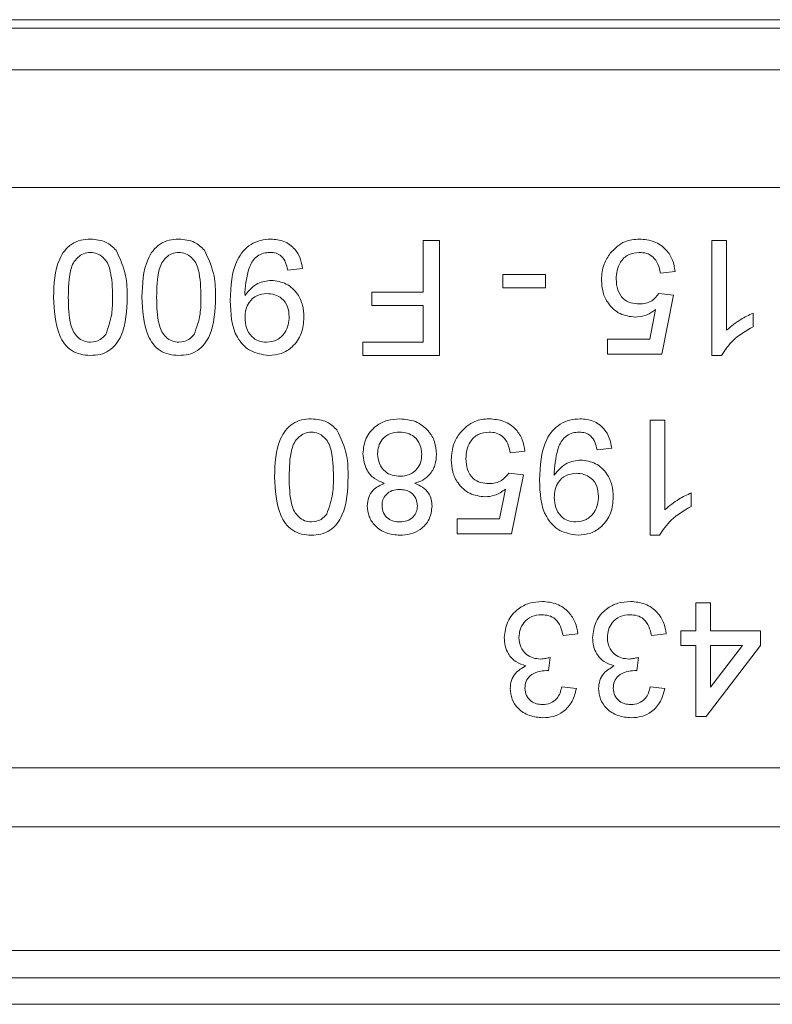
# Model space of a CAD drawing. Units: millimetres. Extents: x 7 to 413, y 7 to 290.
# Drawn here: x 311 to 316, y 67 to 73 of the extents above; entities that cross this region are included whole.
import ezdxf

# ---------------------------------------------------------------- set-up
doc = ezdxf.new("R2010")
doc.units = ezdxf.units.MM

msp = doc.modelspace()

# ---------------------------------------------------------------- linework, layer by layer
at = {"color": 8, "linetype": 'Continuous', "lineweight": 0}
for p, q in [((349.8522, 73.4273), (152.6522, 73.4273)), ((350.9522, 72.2875), (151.5522, 72.2875)), ((282.4522, 68.3475), (320.0522, 68.3475))]:
    msp.add_line(p, q, dxfattribs=at)
at = {"color": 7, "linetype": 'Continuous', "lineweight": 15}
for p, q in [((351.0522, 73.3708), (310.6255, 73.3708)), ((309.8522, 73.0875), (350.9522, 73.0875)), ((313.5522, 71.5775), (313.5522, 71.9275)), ((313.5522, 71.9275), (313.6622, 71.9275)), ((313.6622, 71.9275), (313.6622, 71.1475)), ((315.5122, 71.9275), (315.6122, 71.9275)), ((315.5122, 71.1475), (315.5122, 71.9275)), ((315.6122, 71.9275), (315.6122, 71.3197)), ((312.7322, 71.7375), (312.6322, 71.7275)), ((314.0922, 71.6075), (314.0922, 71.6975)), ((314.0922, 71.6975), (314.3822, 71.6975)), ((314.3822, 71.6975), (314.3822, 71.6075)), ((315.2622, 71.7175), (315.1622, 71.7075)), ((314.3822, 71.6075), (314.0922, 71.6075)), ((313.2022, 71.5775), (313.5522, 71.5775)), ((313.2022, 71.4875), (313.2022, 71.5775)), ((315.1522, 71.5675), (315.2522, 71.5575)), ((315.2522, 71.5575), (315.1722, 71.1575)), ((313.5522, 71.4875), (313.2022, 71.4875)), ((313.5522, 71.2375), (313.5522, 71.4875)), ((315.0905, 71.2575), (315.1302, 71.4596)), ((315.7922, 71.4347), (315.7922, 71.3425)), ((313.1422, 71.2375), (313.5522, 71.2375)), ((313.1422, 71.1475), (313.1422, 71.2375)), ((314.8022, 71.2575), (315.0905, 71.2575)), ((314.8022, 71.1575), (314.8022, 71.2575)), ((313.6622, 71.1475), (313.1422, 71.1475)), ((315.1722, 71.1575), (314.8022, 71.1575)), ((315.5766, 71.1475), (315.5122, 71.1475)), ((315.0922, 70.7075), (315.1922, 70.7075)), ((315.0922, 69.9275), (315.0922, 70.7075)), ((315.1922, 70.7075), (315.1922, 70.0997)), ((314.2422, 70.4975), (314.1422, 70.4875)), ((314.8322, 70.5175), (314.7322, 70.5075)), ((314.1322, 70.3475), (314.2322, 70.3375)), ((314.2322, 70.3375), (314.1522, 69.9375)), ((314.0705, 70.0375), (314.1102, 70.2396)), ((315.3722, 70.2147), (315.3722, 70.1225)), ((313.7822, 70.0375), (314.0705, 70.0375)), ((313.7822, 69.9375), (313.7822, 70.0375)), ((314.1522, 69.9375), (313.7822, 69.9375)), ((315.1566, 69.9275), (315.0922, 69.9275)), ((315.4022, 69.2775), (315.4022, 69.4675)), ((315.4022, 69.4675), (315.5022, 69.4675)), ((315.5022, 69.4675), (315.5022, 69.2775)), ((314.6022, 69.2575), (314.5022, 69.2475)), ((315.2022, 69.2575), (315.1022, 69.2475)), ((315.3022, 69.2775), (315.4022, 69.2775)), ((315.3022, 69.1775), (315.3022, 69.2775)), ((315.5022, 69.2775), (315.8422, 69.2775)), ((315.8422, 69.2775), (315.8422, 69.1775)), ((315.4022, 69.1775), (315.3022, 69.1775)), ((315.4022, 68.6975), (315.4022, 69.1775)), ((315.8422, 69.1775), (315.4722, 68.6975)), ((315.5022, 69.1775), (315.5022, 68.8966)), ((315.5022, 68.8966), (315.7188, 69.1775)), ((315.7188, 69.1775), (315.5022, 69.1775)), ((314.4132, 69.0975), (314.4029, 69.0075)), ((315.0132, 69.0975), (315.0029, 69.0075)), ((314.4922, 68.8975), (314.5922, 68.8875)), ((315.0922, 68.8975), (315.1922, 68.8875)), ((315.4722, 68.6975), (315.4022, 68.6975)), ((350.9522, 67.9475), (151.5522, 67.9475)), ((350.9522, 67.1075), (151.5522, 67.1075)), ((151.4522, 66.9223), (351.0522, 66.9223)), ((348.6522, 66.7425), (149.4522, 66.7425))]:
    msp.add_line(p, q, dxfattribs=at)
for points, knots in [([(311.0422, 71.5429), (311.0453, 71.6328), (311.0491, 71.7452), (311.1151, 71.8611), (311.1639, 71.9072), (311.226, 71.9337), (311.2701, 71.9363), (311.2922, 71.9375)], [0, 0, 0, 0, 0.4991, 0.624461, 0.749554, 0.874663, 1, 1, 1, 1]), ([(311.0422, 71.5429), (311.0453, 71.6328), (311.0491, 71.7452), (311.1151, 71.8611), (311.1639, 71.9072), (311.226, 71.9337), (311.2701, 71.9363), (311.2922, 71.9375)], [0, 0, 0, 0, 0.4991, 0.624461, 0.749554, 0.874663, 1, 1, 1, 1]), ([(311.2922, 71.9375), (311.3298, 71.9343), (311.3968, 71.9286), (311.4452, 71.8826), (311.4665, 71.8624)], [0, 0, 0, 0, 0.559708, 1, 1, 1, 1]), ([(311.6422, 71.5429), (311.6453, 71.6328), (311.6491, 71.7452), (311.7151, 71.8611), (311.7639, 71.9072), (311.826, 71.9337), (311.8702, 71.9363), (311.8922, 71.9375)], [0, 0, 0, 0, 0.499095, 0.624455, 0.749556, 0.874664, 1, 1, 1, 1]), ([(311.6422, 71.5429), (311.6453, 71.6328), (311.6491, 71.7452), (311.7151, 71.8611), (311.7639, 71.9072), (311.826, 71.9337), (311.8702, 71.9363), (311.8922, 71.9375)], [0, 0, 0, 0, 0.499095, 0.624455, 0.749556, 0.874664, 1, 1, 1, 1]), ([(311.8922, 71.9375), (311.9298, 71.9343), (311.9968, 71.9286), (312.0452, 71.8826), (312.0665, 71.8624)], [0, 0, 0, 0, 0.559721, 1, 1, 1, 1]), ([(312.2422, 71.5218), (312.2456, 71.6178), (312.2499, 71.7381), (312.327, 71.8575), (312.3808, 71.9038), (312.4463, 71.933), (312.4933, 71.936), (312.5168, 71.9375)], [0, 0, 0, 0, 0.498572, 0.624001, 0.749302, 0.874594, 1, 1, 1, 1]), ([(312.2422, 71.5218), (312.2456, 71.6178), (312.2499, 71.7381), (312.327, 71.8575), (312.3808, 71.9038), (312.4463, 71.933), (312.4933, 71.936), (312.5168, 71.9375)], [0, 0, 0, 0, 0.498572, 0.624001, 0.749302, 0.874594, 1, 1, 1, 1]), ([(312.5168, 71.9375), (312.5474, 71.9349), (312.6085, 71.9297), (312.6797, 71.877), (312.7197, 71.8084), (312.728, 71.7612), (312.7322, 71.7375)], [0, 0, 0, 0, 0.279931, 0.558939, 0.779255, 1, 1, 1, 1]), ([(312.5168, 71.9375), (312.5474, 71.9349), (312.6085, 71.9297), (312.6797, 71.877), (312.7197, 71.8084), (312.728, 71.7612), (312.7322, 71.7375)], [0, 0, 0, 0, 0.279931, 0.558939, 0.779255, 1, 1, 1, 1]), ([(314.8219, 71.8429), (314.8529, 71.8737), (314.9084, 71.929), (314.9857, 71.9349), (315.0199, 71.9375)], [0, 0, 0, 0, 0.558458, 1, 1, 1, 1]), ([(315.0199, 71.9375), (315.054, 71.9347), (315.1221, 71.9291), (315.202, 71.8718), (315.2493, 71.7968), (315.2579, 71.744), (315.2622, 71.7175)], [0, 0, 0, 0, 0.2800373, 0.5592756, 0.7794349, 1, 1, 1, 1]), ([(315.0199, 71.9375), (315.054, 71.9347), (315.1221, 71.9291), (315.202, 71.8718), (315.2493, 71.7968), (315.2579, 71.744), (315.2622, 71.7175)], [0, 0, 0, 0, 0.2800373, 0.5592756, 0.7794349, 1, 1, 1, 1]), ([(311.4665, 71.8624), (311.493, 71.8057), (311.5407, 71.7041), (311.5418, 71.5923), (311.5422, 71.5429)], [0, 0, 0, 0, 0.557971, 1, 1, 1, 1]), ([(311.4665, 71.8624), (311.493, 71.8057), (311.5407, 71.7041), (311.5418, 71.5923), (311.5422, 71.5429)], [0, 0, 0, 0, 0.557971, 1, 1, 1, 1]), ([(312.0665, 71.8624), (312.093, 71.8057), (312.1407, 71.7041), (312.1418, 71.5923), (312.1422, 71.5429)], [0, 0, 0, 0, 0.557975, 1, 1, 1, 1]), ([(312.0665, 71.8624), (312.093, 71.8057), (312.1407, 71.7041), (312.1418, 71.5923), (312.1422, 71.5429)], [0, 0, 0, 0, 0.557975, 1, 1, 1, 1]), ([(311.2922, 71.8475), (311.2763, 71.8459), (311.2445, 71.8425), (311.2048, 71.8141), (311.1745, 71.7769), (311.144, 71.6858), (311.143, 71.6062), (311.1422, 71.5425)], [0, 0, 0, 0, 0.1246549, 0.2493834, 0.3743735, 0.4995882, 1, 1, 1, 1]), ([(311.2922, 71.8475), (311.2763, 71.8459), (311.2445, 71.8425), (311.2048, 71.8141), (311.1745, 71.7769), (311.144, 71.6858), (311.143, 71.6062), (311.1422, 71.5425)], [0, 0, 0, 0, 0.1246549, 0.2493834, 0.3743735, 0.4995882, 1, 1, 1, 1]), ([(311.4422, 71.5425), (311.4414, 71.6062), (311.4404, 71.6858), (311.4101, 71.777), (311.3797, 71.8142), (311.34, 71.8427), (311.3081, 71.8459), (311.2922, 71.8475)], [0, 0, 0, 0, 0.500357, 0.625565, 0.750531, 0.875304, 1, 1, 1, 1]), ([(311.4422, 71.5425), (311.4414, 71.6062), (311.4404, 71.6858), (311.4101, 71.777), (311.3797, 71.8142), (311.34, 71.8427), (311.3081, 71.8459), (311.2922, 71.8475)], [0, 0, 0, 0, 0.500357, 0.625565, 0.750531, 0.875304, 1, 1, 1, 1]), ([(311.8922, 71.8475), (311.8763, 71.8459), (311.8445, 71.8425), (311.8048, 71.8141), (311.7745, 71.7769), (311.744, 71.6858), (311.743, 71.6062), (311.7422, 71.5425)], [0, 0, 0, 0, 0.1246537, 0.2493943, 0.3743832, 0.4995912, 1, 1, 1, 1]), ([(311.8922, 71.8475), (311.8763, 71.8459), (311.8445, 71.8425), (311.8048, 71.8141), (311.7745, 71.7769), (311.744, 71.6858), (311.743, 71.6062), (311.7422, 71.5425)], [0, 0, 0, 0, 0.1246537, 0.2493943, 0.3743832, 0.4995912, 1, 1, 1, 1]), ([(312.0422, 71.5425), (312.0414, 71.6062), (312.0404, 71.6858), (312.0101, 71.777), (311.9797, 71.8142), (311.94, 71.8427), (311.9082, 71.8459), (311.8922, 71.8475)], [0, 0, 0, 0, 0.500363, 0.625566, 0.750543, 0.875303, 1, 1, 1, 1]), ([(312.0422, 71.5425), (312.0414, 71.6062), (312.0404, 71.6858), (312.0101, 71.777), (311.9797, 71.8142), (311.94, 71.8427), (311.9082, 71.8459), (311.8922, 71.8475)], [0, 0, 0, 0, 0.500363, 0.625566, 0.750543, 0.875303, 1, 1, 1, 1]), ([(312.5116, 71.8475), (312.4966, 71.8464), (312.4665, 71.8441), (312.4254, 71.8238), (312.3923, 71.7923), (312.3536, 71.71), (312.347, 71.6348), (312.3418, 71.5747)], [0, 0, 0, 0, 0.125177, 0.250318, 0.375343, 0.500627, 1, 1, 1, 1]), ([(312.5116, 71.8475), (312.4966, 71.8464), (312.4665, 71.8441), (312.4254, 71.8238), (312.3923, 71.7923), (312.3536, 71.71), (312.347, 71.6348), (312.3418, 71.5747)], [0, 0, 0, 0, 0.125177, 0.250318, 0.375343, 0.500627, 1, 1, 1, 1]), ([(312.6322, 71.7275), (312.6285, 71.7448), (312.6212, 71.7791), (312.5936, 71.8214), (312.5532, 71.8446), (312.5255, 71.8466), (312.5116, 71.8475)], [0, 0, 0, 0, 0.280714, 0.559758, 0.779655, 1, 1, 1, 1]), ([(314.7622, 71.66), (314.765, 71.6971), (314.77, 71.7632), (314.8061, 71.8185), (314.8219, 71.8429)], [0, 0, 0, 0, 0.559758, 1, 1, 1, 1]), ([(315.0193, 71.8475), (314.9937, 71.8449), (314.9425, 71.8397), (314.8898, 71.7866), (314.8654, 71.7257), (314.8633, 71.6859), (314.8622, 71.666)], [0, 0, 0, 0, 0.279526, 0.558297, 0.778908, 1, 1, 1, 1]), ([(315.0193, 71.8475), (314.9937, 71.8449), (314.9425, 71.8397), (314.8898, 71.7866), (314.8654, 71.7257), (314.8633, 71.6859), (314.8622, 71.666)], [0, 0, 0, 0, 0.279526, 0.558297, 0.778908, 1, 1, 1, 1]), ([(315.1622, 71.7075), (315.1581, 71.7279), (315.1498, 71.7685), (315.1162, 71.8178), (315.0682, 71.8442), (315.0356, 71.8464), (315.0193, 71.8475)], [0, 0, 0, 0, 0.280716, 0.559932, 0.779627, 1, 1, 1, 1]), ([(314.8622, 71.666), (314.8638, 71.6415), (314.867, 71.5927), (314.9039, 71.5316), (314.9611, 71.501), (314.9995, 71.4987), (315.0188, 71.4975)], [0, 0, 0, 0, 0.2806523, 0.559594, 0.7792861, 1, 1, 1, 1]), ([(314.8622, 71.666), (314.8638, 71.6415), (314.867, 71.5927), (314.9039, 71.5316), (314.9611, 71.501), (314.9995, 71.4987), (315.0188, 71.4975)], [0, 0, 0, 0, 0.2806523, 0.559594, 0.7792861, 1, 1, 1, 1]), ([(312.3422, 71.5557), (312.3688, 71.5874), (312.4162, 71.6441), (312.4888, 71.6534), (312.5208, 71.6575)], [0, 0, 0, 0, 0.559106, 1, 1, 1, 1]), ([(312.5208, 71.6575), (312.5559, 71.6528), (312.6261, 71.6432), (312.6995, 71.5718), (312.7374, 71.4891), (312.7406, 71.434), (312.7422, 71.4065)], [0, 0, 0, 0, 0.2790194, 0.55857, 0.7790584, 1, 1, 1, 1]), ([(312.5208, 71.6575), (312.5559, 71.6528), (312.6261, 71.6432), (312.6995, 71.5718), (312.7374, 71.4891), (312.7406, 71.434), (312.7422, 71.4065)], [0, 0, 0, 0, 0.2790194, 0.55857, 0.7790584, 1, 1, 1, 1]), ([(314.9911, 71.4075), (314.9554, 71.4122), (314.884, 71.4215), (314.8084, 71.4928), (314.7677, 71.5759), (314.764, 71.632), (314.7622, 71.66)], [0, 0, 0, 0, 0.279171, 0.558697, 0.77913, 1, 1, 1, 1]), ([(314.9911, 71.4075), (314.9554, 71.4122), (314.884, 71.4215), (314.8084, 71.4928), (314.7677, 71.5759), (314.764, 71.632), (314.7622, 71.66)], [0, 0, 0, 0, 0.279171, 0.558697, 0.77913, 1, 1, 1, 1]), ([(311.2922, 71.1475), (311.2701, 71.149), (311.226, 71.1518), (311.1639, 71.1782), (311.1143, 71.2237), (311.0523, 71.342), (311.0467, 71.4536), (311.0422, 71.5429)], [0, 0, 0, 0, 0.125394, 0.25063, 0.375697, 0.501101, 1, 1, 1, 1]), ([(311.2922, 71.1475), (311.2701, 71.149), (311.226, 71.1518), (311.1639, 71.1782), (311.1143, 71.2237), (311.0523, 71.342), (311.0467, 71.4536), (311.0422, 71.5429)], [0, 0, 0, 0, 0.125394, 0.25063, 0.375697, 0.501101, 1, 1, 1, 1]), ([(311.1422, 71.5425), (311.143, 71.4786), (311.1439, 71.3987), (311.1752, 71.3077), (311.2051, 71.2701), (311.2454, 71.242), (311.2774, 71.239), (311.2933, 71.2375)], [0, 0, 0, 0, 0.500378, 0.625557, 0.750528, 0.875233, 1, 1, 1, 1]), ([(311.1422, 71.5425), (311.143, 71.4786), (311.1439, 71.3987), (311.1752, 71.3077), (311.2051, 71.2701), (311.2454, 71.242), (311.2774, 71.239), (311.2933, 71.2375)], [0, 0, 0, 0, 0.500378, 0.625557, 0.750528, 0.875233, 1, 1, 1, 1]), ([(311.5422, 71.5429), (311.5392, 71.4529), (311.5355, 71.3403), (311.4694, 71.2243), (311.4207, 71.1781), (311.3585, 71.1515), (311.3143, 71.1489), (311.2922, 71.1475)], [0, 0, 0, 0, 0.499139, 0.6245, 0.749581, 0.874669, 1, 1, 1, 1]), ([(311.5422, 71.5429), (311.5392, 71.4529), (311.5355, 71.3403), (311.4694, 71.2243), (311.4207, 71.1781), (311.3585, 71.1515), (311.3143, 71.1489), (311.2922, 71.1475)], [0, 0, 0, 0, 0.499139, 0.6245, 0.749581, 0.874669, 1, 1, 1, 1]), ([(311.3971, 71.291), (311.4133, 71.3365), (311.4425, 71.418), (311.4423, 71.5044), (311.4422, 71.5425)], [0, 0, 0, 0, 0.558065, 1, 1, 1, 1]), ([(311.3971, 71.291), (311.4133, 71.3365), (311.4425, 71.418), (311.4423, 71.5044), (311.4422, 71.5425)], [0, 0, 0, 0, 0.558065, 1, 1, 1, 1]), ([(311.8922, 71.1475), (311.8701, 71.149), (311.826, 71.1518), (311.7639, 71.1782), (311.7143, 71.2237), (311.6523, 71.3419), (311.6467, 71.4536), (311.6422, 71.5429)], [0, 0, 0, 0, 0.125393, 0.250638, 0.375697, 0.501106, 1, 1, 1, 1]), ([(311.8922, 71.1475), (311.8701, 71.149), (311.826, 71.1518), (311.7639, 71.1782), (311.7143, 71.2237), (311.6523, 71.3419), (311.6467, 71.4536), (311.6422, 71.5429)], [0, 0, 0, 0, 0.125393, 0.250638, 0.375697, 0.501106, 1, 1, 1, 1]), ([(311.7422, 71.5425), (311.7429, 71.4786), (311.7438, 71.3987), (311.7752, 71.3077), (311.8051, 71.2701), (311.8454, 71.242), (311.8774, 71.239), (311.8933, 71.2375)], [0, 0, 0, 0, 0.500381, 0.625567, 0.750529, 0.875247, 1, 1, 1, 1]), ([(311.7422, 71.5425), (311.7429, 71.4786), (311.7438, 71.3987), (311.7752, 71.3077), (311.8051, 71.2701), (311.8454, 71.242), (311.8774, 71.239), (311.8933, 71.2375)], [0, 0, 0, 0, 0.500381, 0.625567, 0.750529, 0.875247, 1, 1, 1, 1]), ([(312.1422, 71.5429), (312.1392, 71.4529), (312.1355, 71.3403), (312.0694, 71.2243), (312.0207, 71.1781), (311.9585, 71.1515), (311.9143, 71.1489), (311.8922, 71.1475)], [0, 0, 0, 0, 0.499144, 0.624506, 0.749589, 0.874668, 1, 1, 1, 1]), ([(312.1422, 71.5429), (312.1392, 71.4529), (312.1355, 71.3403), (312.0694, 71.2243), (312.0207, 71.1781), (311.9585, 71.1515), (311.9143, 71.1489), (311.8922, 71.1475)], [0, 0, 0, 0, 0.499144, 0.624506, 0.749589, 0.874668, 1, 1, 1, 1]), ([(311.9971, 71.291), (312.0133, 71.3365), (312.0425, 71.418), (312.0423, 71.5044), (312.0422, 71.5425)], [0, 0, 0, 0, 0.558061, 1, 1, 1, 1]), ([(311.9971, 71.291), (312.0133, 71.3365), (312.0425, 71.418), (312.0423, 71.5044), (312.0422, 71.5425)], [0, 0, 0, 0, 0.558061, 1, 1, 1, 1]), ([(312.3418, 71.5747), (312.3418, 71.5712), (312.3419, 71.5648), (312.3421, 71.5585), (312.3422, 71.5557)], [0, 0, 0, 0, 0.560003, 1, 1, 1, 1]), ([(312.4904, 71.5675), (312.467, 71.565), (312.4204, 71.5598), (312.3695, 71.5145), (312.3453, 71.459), (312.3433, 71.4225), (312.3422, 71.4043)], [0, 0, 0, 0, 0.279529, 0.558715, 0.779022, 1, 1, 1, 1]), ([(312.4904, 71.5675), (312.467, 71.565), (312.4204, 71.5598), (312.3695, 71.5145), (312.3453, 71.459), (312.3433, 71.4225), (312.3422, 71.4043)], [0, 0, 0, 0, 0.279529, 0.558715, 0.779022, 1, 1, 1, 1]), ([(312.6422, 71.4118), (312.6403, 71.4348), (312.6363, 71.4807), (312.597, 71.5345), (312.5445, 71.5639), (312.5084, 71.5663), (312.4904, 71.5675)], [0, 0, 0, 0, 0.280158, 0.55938, 0.779384, 1, 1, 1, 1]), ([(312.6422, 71.4118), (312.6403, 71.4348), (312.6363, 71.4807), (312.597, 71.5345), (312.5445, 71.5639), (312.5084, 71.5663), (312.4904, 71.5675)], [0, 0, 0, 0, 0.280158, 0.55938, 0.779384, 1, 1, 1, 1]), ([(315.0188, 71.4975), (315.0335, 71.4983), (315.0629, 71.4997), (315.113, 71.52), (315.1374, 71.5495), (315.1522, 71.5675)], [0, 0, 0, 0, 0.28089, 0.561156, 1, 1, 1, 1]), ([(312.5032, 71.1475), (312.4601, 71.154), (312.374, 71.1668), (312.2492, 71.3013), (312.245, 71.4336), (312.2422, 71.5218)], [0, 0, 0, 0, 0.249932, 0.49989, 1, 1, 1, 1]), ([(312.5032, 71.1475), (312.4601, 71.154), (312.374, 71.1668), (312.2492, 71.3013), (312.245, 71.4336), (312.2422, 71.5218)], [0, 0, 0, 0, 0.249932, 0.49989, 1, 1, 1, 1]), ([(312.3422, 71.4043), (312.3437, 71.3809), (312.3467, 71.3342), (312.3815, 71.2767), (312.4327, 71.2423), (312.4695, 71.2391), (312.4879, 71.2375)], [0, 0, 0, 0, 0.280641, 0.559886, 0.779693, 1, 1, 1, 1]), ([(312.3422, 71.4043), (312.3437, 71.3809), (312.3467, 71.3342), (312.3815, 71.2767), (312.4327, 71.2423), (312.4695, 71.2391), (312.4879, 71.2375)], [0, 0, 0, 0, 0.280641, 0.559886, 0.779693, 1, 1, 1, 1]), ([(312.4879, 71.2375), (312.5124, 71.2406), (312.5615, 71.2466), (312.6124, 71.2967), (312.6389, 71.3542), (312.6411, 71.3926), (312.6422, 71.4118)], [0, 0, 0, 0, 0.2792875, 0.5585588, 0.7790704, 1, 1, 1, 1]), ([(312.4879, 71.2375), (312.5124, 71.2406), (312.5615, 71.2466), (312.6124, 71.2967), (312.6389, 71.3542), (312.6411, 71.3926), (312.6422, 71.4118)], [0, 0, 0, 0, 0.2792875, 0.5585588, 0.7790704, 1, 1, 1, 1]), ([(312.7422, 71.4065), (312.7393, 71.3693), (312.7334, 71.2952), (312.6725, 71.2075), (312.5905, 71.1552), (312.5323, 71.1501), (312.5032, 71.1475)], [0, 0, 0, 0, 0.280263, 0.559622, 0.779711, 1, 1, 1, 1]), ([(312.7422, 71.4065), (312.7393, 71.3693), (312.7334, 71.2952), (312.6725, 71.2075), (312.5905, 71.1552), (312.5323, 71.1501), (312.5032, 71.1475)], [0, 0, 0, 0, 0.280263, 0.559622, 0.779711, 1, 1, 1, 1]), ([(315.1302, 71.4596), (315.1065, 71.4433), (315.0643, 71.4143), (315.0135, 71.4096), (314.9911, 71.4075)], [0, 0, 0, 0, 0.5599135, 1, 1, 1, 1]), ([(315.6122, 71.3197), (315.6431, 71.3455), (315.6984, 71.3914), (315.7635, 71.4215), (315.7922, 71.4347)], [0, 0, 0, 0, 0.55971, 1, 1, 1, 1]), ([(315.7922, 71.3425), (315.7436, 71.315), (315.6569, 71.2658), (315.6011, 71.1837), (315.5766, 71.1475)], [0, 0, 0, 0, 0.560425, 1, 1, 1, 1]), ([(315.7922, 71.3425), (315.7436, 71.315), (315.6569, 71.2658), (315.6011, 71.1837), (315.5766, 71.1475)], [0, 0, 0, 0, 0.560425, 1, 1, 1, 1]), ([(311.2933, 71.2375), (311.3164, 71.2407), (311.3576, 71.2465), (311.385, 71.2773), (311.3971, 71.291)], [0, 0, 0, 0, 0.558333, 1, 1, 1, 1]), ([(311.8933, 71.2375), (311.9164, 71.2407), (311.9576, 71.2465), (311.985, 71.2773), (311.9971, 71.291)], [0, 0, 0, 0, 0.558354, 1, 1, 1, 1]), ([(312.5422, 70.3229), (312.5453, 70.4128), (312.5491, 70.5252), (312.6151, 70.6411), (312.6639, 70.6872), (312.726, 70.7137), (312.7702, 70.7163), (312.7922, 70.7175)], [0, 0, 0, 0, 0.499094, 0.624455, 0.749556, 0.874664, 1, 1, 1, 1]), ([(312.5422, 70.3229), (312.5453, 70.4128), (312.5491, 70.5252), (312.6151, 70.6411), (312.6639, 70.6872), (312.726, 70.7137), (312.7702, 70.7163), (312.7922, 70.7175)], [0, 0, 0, 0, 0.499094, 0.624455, 0.749556, 0.874664, 1, 1, 1, 1]), ([(312.7922, 70.7175), (312.8298, 70.7143), (312.8968, 70.7086), (312.9452, 70.6626), (312.9665, 70.6424)], [0, 0, 0, 0, 0.5597211, 1, 1, 1, 1]), ([(313.1422, 70.4805), (313.1464, 70.5167), (313.1548, 70.5891), (313.2232, 70.6689), (313.307, 70.7119), (313.3638, 70.7157), (313.3922, 70.7175)], [0, 0, 0, 0, 0.279543, 0.559033, 0.779251, 1, 1, 1, 1]), ([(313.1422, 70.4805), (313.1464, 70.5167), (313.1548, 70.5891), (313.2232, 70.6689), (313.307, 70.7119), (313.3638, 70.7157), (313.3922, 70.7175)], [0, 0, 0, 0, 0.279543, 0.559033, 0.779251, 1, 1, 1, 1]), ([(313.3922, 70.7175), (313.4288, 70.7144), (313.5017, 70.7082), (313.5858, 70.6451), (313.6352, 70.5637), (313.6399, 70.5065), (313.6422, 70.4779)], [0, 0, 0, 0, 0.280161, 0.559334, 0.779503, 1, 1, 1, 1]), ([(313.3922, 70.7175), (313.4288, 70.7144), (313.5017, 70.7082), (313.5858, 70.6451), (313.6352, 70.5637), (313.6399, 70.5065), (313.6422, 70.4779)], [0, 0, 0, 0, 0.280161, 0.559334, 0.779503, 1, 1, 1, 1]), ([(313.8019, 70.6229), (313.8329, 70.6537), (313.8884, 70.709), (313.9657, 70.7149), (313.9999, 70.7175)], [0, 0, 0, 0, 0.558445, 1, 1, 1, 1]), ([(313.9999, 70.7175), (314.034, 70.7147), (314.1021, 70.7091), (314.182, 70.6518), (314.2294, 70.5768), (314.2379, 70.524), (314.2422, 70.4975)], [0, 0, 0, 0, 0.280023, 0.559276, 0.779437, 1, 1, 1, 1]), ([(313.9999, 70.7175), (314.034, 70.7147), (314.1021, 70.7091), (314.182, 70.6518), (314.2294, 70.5768), (314.2379, 70.524), (314.2422, 70.4975)], [0, 0, 0, 0, 0.280023, 0.559276, 0.779437, 1, 1, 1, 1]), ([(314.3422, 70.3018), (314.3456, 70.3978), (314.3499, 70.5181), (314.427, 70.6375), (314.4808, 70.6838), (314.5463, 70.713), (314.5933, 70.716), (314.6168, 70.7175)], [0, 0, 0, 0, 0.498573, 0.624001, 0.749302, 0.874594, 1, 1, 1, 1]), ([(314.3422, 70.3018), (314.3456, 70.3978), (314.3499, 70.5181), (314.427, 70.6375), (314.4808, 70.6838), (314.5463, 70.713), (314.5933, 70.716), (314.6168, 70.7175)], [0, 0, 0, 0, 0.498573, 0.624001, 0.749302, 0.874594, 1, 1, 1, 1]), ([(314.6168, 70.7175), (314.6474, 70.7149), (314.7085, 70.7097), (314.7797, 70.657), (314.8197, 70.5884), (314.828, 70.5412), (314.8322, 70.5175)], [0, 0, 0, 0, 0.279927, 0.558947, 0.779251, 1, 1, 1, 1]), ([(314.6168, 70.7175), (314.6474, 70.7149), (314.7085, 70.7097), (314.7797, 70.657), (314.8197, 70.5884), (314.828, 70.5412), (314.8322, 70.5175)], [0, 0, 0, 0, 0.279927, 0.558947, 0.779251, 1, 1, 1, 1]), ([(312.7922, 70.6275), (312.7763, 70.6259), (312.7445, 70.6225), (312.7048, 70.5941), (312.6745, 70.5569), (312.644, 70.4658), (312.643, 70.3862), (312.6422, 70.3225)], [0, 0, 0, 0, 0.124669, 0.249395, 0.374385, 0.499591, 1, 1, 1, 1]), ([(312.7922, 70.6275), (312.7763, 70.6259), (312.7445, 70.6225), (312.7048, 70.5941), (312.6745, 70.5569), (312.644, 70.4658), (312.643, 70.3862), (312.6422, 70.3225)], [0, 0, 0, 0, 0.124669, 0.249395, 0.374385, 0.499591, 1, 1, 1, 1]), ([(312.9422, 70.3225), (312.9414, 70.3862), (312.9404, 70.4658), (312.9101, 70.557), (312.8797, 70.5942), (312.84, 70.6227), (312.8082, 70.6259), (312.7922, 70.6275)], [0, 0, 0, 0, 0.500364, 0.625575, 0.750541, 0.875303, 1, 1, 1, 1]), ([(312.9422, 70.3225), (312.9414, 70.3862), (312.9404, 70.4658), (312.9101, 70.557), (312.8797, 70.5942), (312.84, 70.6227), (312.8082, 70.6259), (312.7922, 70.6275)], [0, 0, 0, 0, 0.500364, 0.625575, 0.750541, 0.875303, 1, 1, 1, 1]), ([(312.9665, 70.6424), (312.993, 70.5857), (313.0407, 70.4841), (313.0418, 70.3723), (313.0422, 70.3229)], [0, 0, 0, 0, 0.5579768, 1, 1, 1, 1]), ([(312.9665, 70.6424), (312.993, 70.5857), (313.0407, 70.4841), (313.0418, 70.3723), (313.0422, 70.3229)], [0, 0, 0, 0, 0.5579768, 1, 1, 1, 1]), ([(313.3914, 70.6275), (313.3691, 70.6258), (313.3245, 70.6223), (313.2735, 70.5826), (313.2462, 70.5314), (313.2435, 70.4966), (313.2422, 70.4791)], [0, 0, 0, 0, 0.28019, 0.559152, 0.779374, 1, 1, 1, 1]), ([(313.5422, 70.476), (313.5402, 70.4985), (313.5361, 70.5435), (313.4976, 70.597), (313.4443, 70.6223), (313.4091, 70.6258), (313.3914, 70.6275)], [0, 0, 0, 0, 0.280429, 0.558543, 0.779282, 1, 1, 1, 1]), ([(313.7422, 70.44), (313.745, 70.4771), (313.75, 70.5432), (313.7861, 70.5985), (313.8019, 70.6229)], [0, 0, 0, 0, 0.559767, 1, 1, 1, 1]), ([(313.9993, 70.6275), (313.9737, 70.6249), (313.9225, 70.6197), (313.8698, 70.5666), (313.8454, 70.5057), (313.8433, 70.4659), (313.8422, 70.446)], [0, 0, 0, 0, 0.2795107, 0.558288, 0.7789038, 1, 1, 1, 1]), ([(313.9993, 70.6275), (313.9737, 70.6249), (313.9225, 70.6197), (313.8698, 70.5666), (313.8454, 70.5057), (313.8433, 70.4659), (313.8422, 70.446)], [0, 0, 0, 0, 0.2795107, 0.558288, 0.7789038, 1, 1, 1, 1]), ([(314.1422, 70.4875), (314.1381, 70.5079), (314.1298, 70.5485), (314.0962, 70.5978), (314.0482, 70.6242), (314.0156, 70.6264), (313.9993, 70.6275)], [0, 0, 0, 0, 0.280719, 0.559934, 0.779627, 1, 1, 1, 1]), ([(314.6116, 70.6275), (314.5966, 70.6264), (314.5665, 70.6241), (314.5254, 70.6038), (314.4923, 70.5723), (314.4536, 70.49), (314.447, 70.4148), (314.4418, 70.3547)], [0, 0, 0, 0, 0.1251773, 0.2503182, 0.3753443, 0.5006214, 1, 1, 1, 1]), ([(314.6116, 70.6275), (314.5966, 70.6264), (314.5665, 70.6241), (314.5254, 70.6038), (314.4923, 70.5723), (314.4536, 70.49), (314.447, 70.4148), (314.4418, 70.3547)], [0, 0, 0, 0, 0.1251773, 0.2503182, 0.3753443, 0.5006214, 1, 1, 1, 1]), ([(314.7322, 70.5075), (314.7285, 70.5248), (314.7212, 70.5591), (314.6936, 70.6014), (314.6531, 70.6246), (314.6255, 70.6266), (314.6116, 70.6275)], [0, 0, 0, 0, 0.280707, 0.559765, 0.779658, 1, 1, 1, 1]), ([(313.2879, 70.2797), (313.2648, 70.2893), (313.2186, 70.3083), (313.1556, 70.3764), (313.1473, 70.4411), (313.1422, 70.4805)], [0, 0, 0, 0, 0.281214, 0.561728, 1, 1, 1, 1]), ([(313.2879, 70.2797), (313.2648, 70.2893), (313.2186, 70.3083), (313.1556, 70.3764), (313.1473, 70.4411), (313.1422, 70.4805)], [0, 0, 0, 0, 0.281214, 0.561728, 1, 1, 1, 1]), ([(313.2422, 70.4791), (313.2444, 70.4565), (313.2489, 70.4112), (313.2886, 70.3588), (313.3411, 70.3311), (313.3766, 70.3287), (313.3944, 70.3275)], [0, 0, 0, 0, 0.2799793, 0.5592594, 0.7793302, 1, 1, 1, 1]), ([(313.3944, 70.3275), (313.4166, 70.3294), (313.461, 70.333), (313.511, 70.3733), (313.5383, 70.424), (313.5409, 70.4586), (313.5422, 70.476)], [0, 0, 0, 0, 0.2801331, 0.5589638, 0.779252, 1, 1, 1, 1]), ([(313.6422, 70.4779), (313.6405, 70.4527), (313.6369, 70.4024), (313.601, 70.34), (313.5505, 70.2983), (313.5129, 70.2859), (313.4941, 70.2797)], [0, 0, 0, 0, 0.280162, 0.559465, 0.77957, 1, 1, 1, 1]), ([(313.6422, 70.4779), (313.6405, 70.4527), (313.6369, 70.4024), (313.601, 70.34), (313.5505, 70.2983), (313.5129, 70.2859), (313.4941, 70.2797)], [0, 0, 0, 0, 0.280162, 0.559465, 0.77957, 1, 1, 1, 1]), ([(313.9711, 70.1875), (313.9354, 70.1922), (313.864, 70.2015), (313.7884, 70.2728), (313.7477, 70.3559), (313.744, 70.412), (313.7422, 70.44)], [0, 0, 0, 0, 0.2791579, 0.5586852, 0.7791266, 1, 1, 1, 1]), ([(313.9711, 70.1875), (313.9354, 70.1922), (313.864, 70.2015), (313.7884, 70.2728), (313.7477, 70.3559), (313.744, 70.412), (313.7422, 70.44)], [0, 0, 0, 0, 0.2791579, 0.5586852, 0.7791266, 1, 1, 1, 1]), ([(313.8422, 70.446), (313.8438, 70.4215), (313.847, 70.3727), (313.8839, 70.3116), (313.9411, 70.281), (313.9795, 70.2787), (313.9988, 70.2775)], [0, 0, 0, 0, 0.280652, 0.559597, 0.779309, 1, 1, 1, 1]), ([(313.8422, 70.446), (313.8438, 70.4215), (313.847, 70.3727), (313.8839, 70.3116), (313.9411, 70.281), (313.9795, 70.2787), (313.9988, 70.2775)], [0, 0, 0, 0, 0.280652, 0.559597, 0.779309, 1, 1, 1, 1]), ([(314.4422, 70.3357), (314.4688, 70.3674), (314.5162, 70.4241), (314.5888, 70.4334), (314.6208, 70.4375)], [0, 0, 0, 0, 0.559106, 1, 1, 1, 1]), ([(314.6208, 70.4375), (314.6559, 70.4328), (314.7261, 70.4232), (314.7995, 70.3518), (314.8374, 70.2691), (314.8406, 70.214), (314.8422, 70.1865)], [0, 0, 0, 0, 0.279006, 0.558569, 0.779055, 1, 1, 1, 1]), ([(314.6208, 70.4375), (314.6559, 70.4328), (314.7261, 70.4232), (314.7995, 70.3518), (314.8374, 70.2691), (314.8406, 70.214), (314.8422, 70.1865)], [0, 0, 0, 0, 0.279006, 0.558569, 0.779055, 1, 1, 1, 1]), ([(313.9988, 70.2775), (314.0135, 70.2783), (314.0429, 70.2797), (314.093, 70.3), (314.1174, 70.3295), (314.1322, 70.3475)], [0, 0, 0, 0, 0.280892, 0.561161, 1, 1, 1, 1]), ([(314.4418, 70.3547), (314.4418, 70.3512), (314.4419, 70.3448), (314.4421, 70.3385), (314.4422, 70.3357)], [0, 0, 0, 0, 0.560023, 1, 1, 1, 1]), ([(314.5904, 70.3475), (314.567, 70.345), (314.5204, 70.3398), (314.4695, 70.2945), (314.4453, 70.239), (314.4433, 70.2025), (314.4422, 70.1843)], [0, 0, 0, 0, 0.27953, 0.558704, 0.779023, 1, 1, 1, 1]), ([(314.5904, 70.3475), (314.567, 70.345), (314.5204, 70.3398), (314.4695, 70.2945), (314.4453, 70.239), (314.4433, 70.2025), (314.4422, 70.1843)], [0, 0, 0, 0, 0.27953, 0.558704, 0.779023, 1, 1, 1, 1]), ([(314.7422, 70.1918), (314.7403, 70.2148), (314.7363, 70.2607), (314.697, 70.3145), (314.6445, 70.3439), (314.6084, 70.3463), (314.5904, 70.3475)], [0, 0, 0, 0, 0.280151, 0.559368, 0.779389, 1, 1, 1, 1]), ([(314.7422, 70.1918), (314.7403, 70.2148), (314.7363, 70.2607), (314.697, 70.3145), (314.6445, 70.3439), (314.6084, 70.3463), (314.5904, 70.3475)], [0, 0, 0, 0, 0.280151, 0.559368, 0.779389, 1, 1, 1, 1]), ([(312.7922, 69.9275), (312.7701, 69.929), (312.726, 69.9318), (312.6639, 69.9582), (312.6143, 70.0037), (312.5523, 70.1219), (312.5467, 70.2336), (312.5422, 70.3229)], [0, 0, 0, 0, 0.125393, 0.250638, 0.375697, 0.501106, 1, 1, 1, 1]), ([(312.7922, 69.9275), (312.7701, 69.929), (312.726, 69.9318), (312.6639, 69.9582), (312.6143, 70.0037), (312.5523, 70.1219), (312.5467, 70.2336), (312.5422, 70.3229)], [0, 0, 0, 0, 0.125393, 0.250638, 0.375697, 0.501106, 1, 1, 1, 1]), ([(312.6422, 70.3225), (312.6429, 70.2586), (312.6438, 70.1787), (312.6752, 70.0877), (312.7051, 70.0501), (312.7454, 70.022), (312.7774, 70.019), (312.7933, 70.0175)], [0, 0, 0, 0, 0.5003801, 0.6255636, 0.7505268, 0.8752322, 1, 1, 1, 1]), ([(312.6422, 70.3225), (312.6429, 70.2586), (312.6438, 70.1787), (312.6752, 70.0877), (312.7051, 70.0501), (312.7454, 70.022), (312.7774, 70.019), (312.7933, 70.0175)], [0, 0, 0, 0, 0.5003801, 0.6255636, 0.7505268, 0.8752322, 1, 1, 1, 1]), ([(313.0422, 70.3229), (313.0392, 70.2329), (313.0355, 70.1203), (312.9694, 70.0043), (312.9207, 69.9581), (312.8585, 69.9315), (312.8143, 69.9289), (312.7922, 69.9275)], [0, 0, 0, 0, 0.499144, 0.624505, 0.74959, 0.874679, 1, 1, 1, 1]), ([(313.0422, 70.3229), (313.0392, 70.2329), (313.0355, 70.1203), (312.9694, 70.0043), (312.9207, 69.9581), (312.8585, 69.9315), (312.8143, 69.9289), (312.7922, 69.9275)], [0, 0, 0, 0, 0.499144, 0.624505, 0.74959, 0.874679, 1, 1, 1, 1]), ([(312.8971, 70.071), (312.9133, 70.1165), (312.9425, 70.198), (312.9423, 70.2844), (312.9422, 70.3225)], [0, 0, 0, 0, 0.558061, 1, 1, 1, 1]), ([(312.8971, 70.071), (312.9133, 70.1165), (312.9425, 70.198), (312.9423, 70.2844), (312.9422, 70.3225)], [0, 0, 0, 0, 0.558061, 1, 1, 1, 1]), ([(313.1722, 70.1268), (313.1739, 70.146), (313.1773, 70.1844), (313.215, 70.2452), (313.2602, 70.2666), (313.2879, 70.2797)], [0, 0, 0, 0, 0.28063, 0.560806, 1, 1, 1, 1]), ([(313.4941, 70.2797), (313.5123, 70.2722), (313.5486, 70.2571), (313.5881, 70.2173), (313.6094, 70.1706), (313.6113, 70.1397), (313.6122, 70.1243)], [0, 0, 0, 0, 0.280222, 0.559445, 0.779607, 1, 1, 1, 1]), ([(314.6032, 69.9275), (314.5601, 69.934), (314.474, 69.9468), (314.3492, 70.0813), (314.345, 70.2136), (314.3422, 70.3018)], [0, 0, 0, 0, 0.249941, 0.499897, 1, 1, 1, 1]), ([(314.6032, 69.9275), (314.5601, 69.934), (314.474, 69.9468), (314.3492, 70.0813), (314.345, 70.2136), (314.3422, 70.3018)], [0, 0, 0, 0, 0.249941, 0.499897, 1, 1, 1, 1]), ([(313.3913, 70.2375), (313.3743, 70.2365), (313.3403, 70.2345), (313.2996, 70.2072), (313.2757, 70.1694), (313.2734, 70.1428), (313.2722, 70.1294)], [0, 0, 0, 0, 0.2804552, 0.5592102, 0.7795898, 1, 1, 1, 1]), ([(313.5122, 70.1247), (313.5105, 70.1423), (313.507, 70.1773), (313.4743, 70.2169), (313.4325, 70.2355), (313.4051, 70.2369), (313.3913, 70.2375)], [0, 0, 0, 0, 0.279757, 0.558692, 0.778959, 1, 1, 1, 1]), ([(314.1102, 70.2396), (314.0865, 70.2233), (314.0443, 70.1943), (313.9935, 70.1896), (313.9711, 70.1875)], [0, 0, 0, 0, 0.559913, 1, 1, 1, 1]), ([(314.5879, 70.0175), (314.6124, 70.0206), (314.6615, 70.0266), (314.7124, 70.0767), (314.7389, 70.1342), (314.7411, 70.1726), (314.7422, 70.1918)], [0, 0, 0, 0, 0.279273, 0.558551, 0.779068, 1, 1, 1, 1]), ([(314.5879, 70.0175), (314.6124, 70.0206), (314.6615, 70.0266), (314.7124, 70.0767), (314.7389, 70.1342), (314.7411, 70.1726), (314.7422, 70.1918)], [0, 0, 0, 0, 0.279273, 0.558551, 0.779068, 1, 1, 1, 1]), ([(315.1922, 70.0997), (315.2231, 70.1255), (315.2784, 70.1714), (315.3435, 70.2015), (315.3722, 70.2147)], [0, 0, 0, 0, 0.559688, 1, 1, 1, 1]), ([(313.3935, 69.9275), (313.3622, 69.9299), (313.2996, 69.9348), (313.2256, 69.9853), (313.1794, 70.0531), (313.1746, 70.1022), (313.1722, 70.1268)], [0, 0, 0, 0, 0.2803609, 0.559713, 0.779836, 1, 1, 1, 1]), ([(313.3935, 69.9275), (313.3622, 69.9299), (313.2996, 69.9348), (313.2256, 69.9853), (313.1794, 70.0531), (313.1746, 70.1022), (313.1722, 70.1268)], [0, 0, 0, 0, 0.2803609, 0.559713, 0.779836, 1, 1, 1, 1]), ([(313.2722, 70.1294), (313.2742, 70.1121), (313.2783, 70.0776), (313.3108, 70.0391), (313.3516, 70.0199), (313.3787, 70.0183), (313.3922, 70.0175)], [0, 0, 0, 0, 0.279736, 0.55915, 0.779277, 1, 1, 1, 1]), ([(313.3922, 70.0175), (313.4092, 70.0187), (313.443, 70.0209), (313.4836, 70.0479), (313.5082, 70.0849), (313.5109, 70.1114), (313.5122, 70.1247)], [0, 0, 0, 0, 0.280339, 0.559285, 0.77964, 1, 1, 1, 1]), ([(313.6122, 70.1243), (313.6083, 70.0934), (313.6003, 70.0316), (313.539, 69.9656), (313.4663, 69.9318), (313.4178, 69.929), (313.3935, 69.9275)], [0, 0, 0, 0, 0.279215, 0.558626, 0.779065, 1, 1, 1, 1]), ([(313.6122, 70.1243), (313.6083, 70.0934), (313.6003, 70.0316), (313.539, 69.9656), (313.4663, 69.9318), (313.4178, 69.929), (313.3935, 69.9275)], [0, 0, 0, 0, 0.279215, 0.558626, 0.779065, 1, 1, 1, 1]), ([(314.4422, 70.1843), (314.4437, 70.1609), (314.4467, 70.1142), (314.4815, 70.0567), (314.5327, 70.0223), (314.5695, 70.0191), (314.5879, 70.0175)], [0, 0, 0, 0, 0.280636, 0.559868, 0.779693, 1, 1, 1, 1]), ([(314.4422, 70.1843), (314.4437, 70.1609), (314.4467, 70.1142), (314.4815, 70.0567), (314.5327, 70.0223), (314.5695, 70.0191), (314.5879, 70.0175)], [0, 0, 0, 0, 0.280636, 0.559868, 0.779693, 1, 1, 1, 1]), ([(314.8422, 70.1865), (314.8393, 70.1493), (314.8334, 70.0752), (314.7725, 69.9875), (314.6905, 69.9352), (314.6323, 69.9301), (314.6032, 69.9275)], [0, 0, 0, 0, 0.280263, 0.559621, 0.779725, 1, 1, 1, 1]), ([(314.8422, 70.1865), (314.8393, 70.1493), (314.8334, 70.0752), (314.7725, 69.9875), (314.6905, 69.9352), (314.6323, 69.9301), (314.6032, 69.9275)], [0, 0, 0, 0, 0.280263, 0.559621, 0.779725, 1, 1, 1, 1]), ([(312.7933, 70.0175), (312.8164, 70.0207), (312.8576, 70.0265), (312.885, 70.0573), (312.8971, 70.071)], [0, 0, 0, 0, 0.558357, 1, 1, 1, 1]), ([(315.3722, 70.1225), (315.3236, 70.095), (315.2369, 70.0458), (315.1811, 69.9637), (315.1566, 69.9275)], [0, 0, 0, 0, 0.560436, 1, 1, 1, 1]), ([(315.3722, 70.1225), (315.3236, 70.095), (315.2369, 70.0458), (315.1811, 69.9637), (315.1566, 69.9275)], [0, 0, 0, 0, 0.560436, 1, 1, 1, 1]), ([(314.1022, 69.2329), (314.1068, 69.27), (314.1159, 69.3444), (314.187, 69.4252), (314.272, 69.4713), (314.3304, 69.4755), (314.3596, 69.4775)], [0, 0, 0, 0, 0.279431, 0.559065, 0.779357, 1, 1, 1, 1]), ([(314.1022, 69.2329), (314.1068, 69.27), (314.1159, 69.3444), (314.187, 69.4252), (314.272, 69.4713), (314.3304, 69.4755), (314.3596, 69.4775)], [0, 0, 0, 0, 0.279431, 0.559065, 0.779357, 1, 1, 1, 1]), ([(314.3596, 69.4775), (314.3936, 69.4745), (314.4615, 69.4684), (314.5403, 69.4105), (314.5889, 69.3366), (314.5978, 69.2839), (314.6022, 69.2575)], [0, 0, 0, 0, 0.279903, 0.55925, 0.779467, 1, 1, 1, 1]), ([(314.3596, 69.4775), (314.3936, 69.4745), (314.4615, 69.4684), (314.5403, 69.4105), (314.5889, 69.3366), (314.5978, 69.2839), (314.6022, 69.2575)], [0, 0, 0, 0, 0.279903, 0.55925, 0.779467, 1, 1, 1, 1]), ([(314.7022, 69.2329), (314.7068, 69.27), (314.7159, 69.3444), (314.787, 69.4252), (314.872, 69.4713), (314.9304, 69.4755), (314.9596, 69.4775)], [0, 0, 0, 0, 0.279424, 0.559055, 0.779345, 1, 1, 1, 1]), ([(314.7022, 69.2329), (314.7068, 69.27), (314.7159, 69.3444), (314.787, 69.4252), (314.872, 69.4713), (314.9304, 69.4755), (314.9596, 69.4775)], [0, 0, 0, 0, 0.279424, 0.559055, 0.779345, 1, 1, 1, 1]), ([(314.9596, 69.4775), (314.9936, 69.4745), (315.0615, 69.4683), (315.1403, 69.4105), (315.1889, 69.3366), (315.1978, 69.2839), (315.2022, 69.2575)], [0, 0, 0, 0, 0.279889, 0.559252, 0.779461, 1, 1, 1, 1]), ([(314.9596, 69.4775), (314.9936, 69.4745), (315.0615, 69.4683), (315.1403, 69.4105), (315.1889, 69.3366), (315.1978, 69.2839), (315.2022, 69.2575)], [0, 0, 0, 0, 0.279889, 0.559252, 0.779461, 1, 1, 1, 1]), ([(314.356, 69.3875), (314.3329, 69.3855), (314.2867, 69.3813), (314.2353, 69.3387), (314.2063, 69.2863), (314.2036, 69.2502), (314.2022, 69.2321)], [0, 0, 0, 0, 0.279872, 0.559055, 0.77935, 1, 1, 1, 1]), ([(314.356, 69.3875), (314.3329, 69.3855), (314.2867, 69.3813), (314.2353, 69.3387), (314.2063, 69.2863), (314.2036, 69.2502), (314.2022, 69.2321)], [0, 0, 0, 0, 0.279872, 0.559055, 0.77935, 1, 1, 1, 1]), ([(314.5022, 69.2475), (314.4972, 69.2678), (314.4871, 69.3082), (314.4541, 69.3583), (314.4053, 69.3845), (314.3724, 69.3865), (314.356, 69.3875)], [0, 0, 0, 0, 0.280877, 0.560069, 0.779602, 1, 1, 1, 1]), ([(314.956, 69.3875), (314.9329, 69.3855), (314.8867, 69.3813), (314.8353, 69.3387), (314.8063, 69.2863), (314.8036, 69.2502), (314.8022, 69.2321)], [0, 0, 0, 0, 0.279891, 0.559068, 0.779358, 1, 1, 1, 1]), ([(314.956, 69.3875), (314.9329, 69.3855), (314.8867, 69.3813), (314.8353, 69.3387), (314.8063, 69.2863), (314.8036, 69.2502), (314.8022, 69.2321)], [0, 0, 0, 0, 0.279891, 0.559068, 0.779358, 1, 1, 1, 1]), ([(315.1022, 69.2475), (315.0972, 69.2678), (315.0871, 69.3082), (315.0541, 69.3583), (315.0053, 69.3845), (314.9724, 69.3865), (314.956, 69.3875)], [0, 0, 0, 0, 0.280885, 0.560084, 0.779623, 1, 1, 1, 1]), ([(314.2486, 69.0405), (314.2251, 69.0482), (314.1781, 69.0636), (314.1299, 69.1158), (314.1055, 69.1748), (314.1033, 69.2135), (314.1022, 69.2329)], [0, 0, 0, 0, 0.279858, 0.559167, 0.779379, 1, 1, 1, 1]), ([(314.2486, 69.0405), (314.2251, 69.0482), (314.1781, 69.0636), (314.1299, 69.1158), (314.1055, 69.1748), (314.1033, 69.2135), (314.1022, 69.2329)], [0, 0, 0, 0, 0.279858, 0.559167, 0.779379, 1, 1, 1, 1]), ([(314.2022, 69.2321), (314.2044, 69.2104), (314.2089, 69.1671), (314.2482, 69.1183), (314.2975, 69.0908), (314.3315, 69.0882), (314.3485, 69.0869)], [0, 0, 0, 0, 0.279797, 0.559233, 0.779471, 1, 1, 1, 1]), ([(314.8486, 69.0405), (314.8251, 69.0482), (314.7781, 69.0636), (314.7299, 69.1158), (314.7055, 69.1748), (314.7033, 69.2135), (314.7022, 69.2329)], [0, 0, 0, 0, 0.27986, 0.559172, 0.779377, 1, 1, 1, 1]), ([(314.8486, 69.0405), (314.8251, 69.0482), (314.7781, 69.0636), (314.7299, 69.1158), (314.7055, 69.1748), (314.7033, 69.2135), (314.7022, 69.2329)], [0, 0, 0, 0, 0.27986, 0.559172, 0.779377, 1, 1, 1, 1]), ([(314.8022, 69.2321), (314.8044, 69.2104), (314.8089, 69.1671), (314.8482, 69.1183), (314.8975, 69.0908), (314.9315, 69.0882), (314.9485, 69.0869)], [0, 0, 0, 0, 0.279794, 0.559232, 0.779495, 1, 1, 1, 1]), ([(314.3485, 69.0869), (314.3607, 69.0878), (314.3826, 69.0894), (314.4038, 69.0951), (314.4132, 69.0975)], [0, 0, 0, 0, 0.559724, 1, 1, 1, 1]), ([(314.9485, 69.0869), (314.9607, 69.0878), (314.9826, 69.0894), (315.0038, 69.0951), (315.0132, 69.0975)], [0, 0, 0, 0, 0.559813, 1, 1, 1, 1]), ([(314.1422, 68.8858), (314.144, 68.9044), (314.1475, 68.9415), (314.1814, 69.0013), (314.2232, 69.0256), (314.2486, 69.0405)], [0, 0, 0, 0, 0.2804939, 0.560993, 1, 1, 1, 1]), ([(314.3885, 69.0086), (314.3687, 69.0069), (314.3292, 69.0033), (314.2785, 68.9782), (314.2459, 68.9362), (314.2435, 68.9048), (314.2422, 68.8891)], [0, 0, 0, 0, 0.280671, 0.560977, 0.779939, 1, 1, 1, 1]), ([(314.4029, 69.0075), (314.4002, 69.0078), (314.3954, 69.0084), (314.3906, 69.0086), (314.3885, 69.0086)], [0, 0, 0, 0, 0.560114, 1, 1, 1, 1]), ([(314.7422, 68.8858), (314.744, 68.9044), (314.7475, 68.9415), (314.7814, 69.0013), (314.8232, 69.0256), (314.8486, 69.0405)], [0, 0, 0, 0, 0.280497, 0.561013, 1, 1, 1, 1]), ([(314.9885, 69.0086), (314.9687, 69.0069), (314.9292, 69.0033), (314.8785, 68.9782), (314.8459, 68.9362), (314.8435, 68.9048), (314.8422, 68.8891)], [0, 0, 0, 0, 0.280648, 0.560985, 0.779935, 1, 1, 1, 1]), ([(315.0029, 69.0075), (315.0002, 69.0078), (314.9954, 69.0084), (314.9906, 69.0086), (314.9885, 69.0086)], [0, 0, 0, 0, 0.560114, 1, 1, 1, 1]), ([(314.3641, 68.6875), (314.3331, 68.6906), (314.2712, 68.6966), (314.1962, 68.745), (314.1508, 68.8129), (314.1451, 68.8615), (314.1422, 68.8858)], [0, 0, 0, 0, 0.280255, 0.559923, 0.78002, 1, 1, 1, 1]), ([(314.3641, 68.6875), (314.3331, 68.6906), (314.2712, 68.6966), (314.1962, 68.745), (314.1508, 68.8129), (314.1451, 68.8615), (314.1422, 68.8858)], [0, 0, 0, 0, 0.280255, 0.559923, 0.78002, 1, 1, 1, 1]), ([(314.2422, 68.8891), (314.2442, 68.872), (314.248, 68.8377), (314.281, 68.8003), (314.3206, 68.7802), (314.3475, 68.7784), (314.361, 68.7775)], [0, 0, 0, 0, 0.279516, 0.55876, 0.779217, 1, 1, 1, 1]), ([(314.361, 68.7775), (314.3794, 68.7792), (314.4161, 68.7825), (314.4593, 68.8139), (314.4831, 68.8553), (314.4892, 68.8835), (314.4922, 68.8975)], [0, 0, 0, 0, 0.280014, 0.559135, 0.77932, 1, 1, 1, 1]), ([(314.5922, 68.8875), (314.5846, 68.8572), (314.5692, 68.7966), (314.5103, 68.7292), (314.4375, 68.6926), (314.3886, 68.6892), (314.3641, 68.6875)], [0, 0, 0, 0, 0.28027, 0.559528, 0.77958, 1, 1, 1, 1]), ([(314.5922, 68.8875), (314.5846, 68.8572), (314.5692, 68.7966), (314.5103, 68.7292), (314.4375, 68.6926), (314.3886, 68.6892), (314.3641, 68.6875)], [0, 0, 0, 0, 0.28027, 0.559528, 0.77958, 1, 1, 1, 1]), ([(314.9641, 68.6875), (314.9331, 68.6906), (314.8712, 68.6966), (314.7962, 68.745), (314.7508, 68.8129), (314.7451, 68.8615), (314.7422, 68.8858)], [0, 0, 0, 0, 0.280241, 0.559913, 0.780014, 1, 1, 1, 1]), ([(314.9641, 68.6875), (314.9331, 68.6906), (314.8712, 68.6966), (314.7962, 68.745), (314.7508, 68.8129), (314.7451, 68.8615), (314.7422, 68.8858)], [0, 0, 0, 0, 0.280241, 0.559913, 0.780014, 1, 1, 1, 1]), ([(314.8422, 68.8891), (314.8442, 68.872), (314.848, 68.8377), (314.881, 68.8003), (314.9206, 68.7802), (314.9475, 68.7784), (314.961, 68.7775)], [0, 0, 0, 0, 0.279512, 0.558733, 0.779187, 1, 1, 1, 1]), ([(314.961, 68.7775), (314.9794, 68.7792), (315.0161, 68.7825), (315.0593, 68.8139), (315.0831, 68.8553), (315.0892, 68.8835), (315.0922, 68.8975)], [0, 0, 0, 0, 0.27999, 0.559117, 0.779307, 1, 1, 1, 1]), ([(315.1922, 68.8875), (315.1846, 68.8572), (315.1692, 68.7966), (315.1103, 68.7292), (315.0375, 68.6926), (314.9886, 68.6892), (314.9641, 68.6875)], [0, 0, 0, 0, 0.28027, 0.559528, 0.77958, 1, 1, 1, 1]), ([(315.1922, 68.8875), (315.1846, 68.8572), (315.1692, 68.7966), (315.1103, 68.7292), (315.0375, 68.6926), (314.9886, 68.6892), (314.9641, 68.6875)], [0, 0, 0, 0, 0.28027, 0.559528, 0.77958, 1, 1, 1, 1])]:
    msp.add_open_spline(points, degree=3, knots=knots, dxfattribs=at)

doc.saveas('drawing.dxf')
